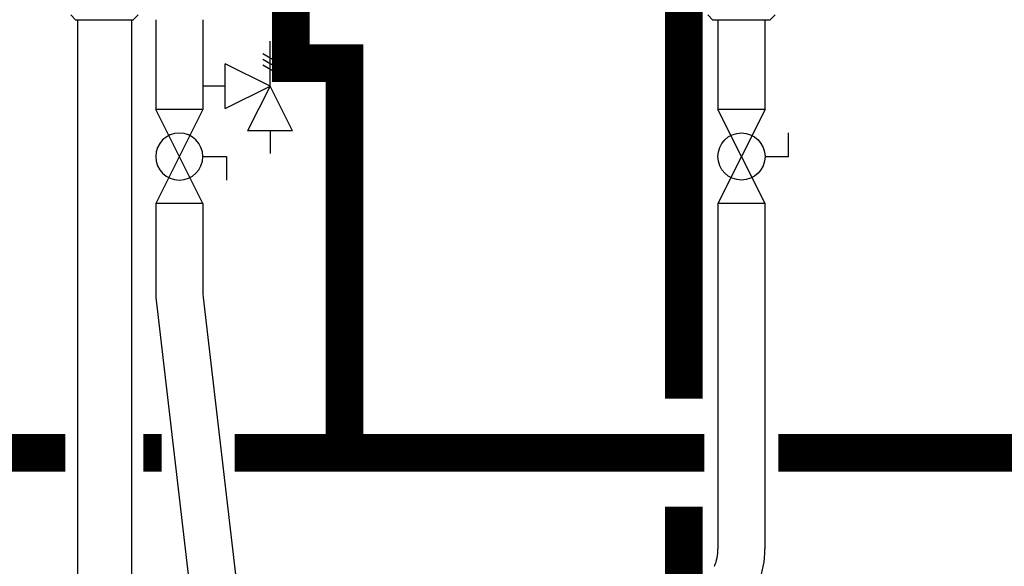
# Model space of a CAD drawing. Units: inches. Extents: x -669 to -261, y -95 to 188.
# Drawn here: x -624 to -606, y 6 to 17 of the extents above; entities that cross this region are included whole.
import ezdxf

# ---------------------------------------------------------------- set-up
doc = ezdxf.new("R2010")
doc.units = ezdxf.units.IN
doc.header["$MEASUREMENT"] = 0
doc.linetypes.add('DASHEDX2', pattern=[1.5, 1, -0.5])
doc.linetypes.add('HIDDEN2', pattern=[0.1875, 0.125, -0.0625])

# ---------------------------------------------------------------- blocks, each defined once
blk = doc.blocks.new('Pressure Relief Valve - Tankless')
at = {"color": 2}
for p, q in [((-0.1249, 0), (-0.1249, 0.0832)), ((-0.1384, 0.0442), (-0.1113, 0.0598)), ((-0.1384, 0.0338), (-0.1113, 0.0494)), ((-0.1384, 0.0234), (-0.1113, 0.039)), ((-0.1249, 0), (-0.0416, 0.0416)), ((-0.0416, -0.0416), (-0.0416, 0.0416)), ((-0.1665, -0.0832), (-0.1249, 0)), ((-0.1249, 0), (-0.0832, -0.0832)), ((-0.0416, -0.0416), (-0.1249, 0)), ((-0.0416, 0), (0, 0)), ((-0.1665, -0.0832), (-0.0832, -0.0832)), ((-0.1249, -0.0832), (-0.1249, -0.1249))]:
    blk.add_line(p, q, dxfattribs=at)
blk = doc.blocks.new('Full-Port Ball Valve')
at = {"color": 2}
for p, q in [((0.0832, 0.0832), (0.0416, 0.0832)), ((0.0832, 0.0416), (0.0832, 0.0832)), ((0, 0.0416), (0, -0.0416)), ((0, 0.0416), (0.1665, -0.0416)), ((0.1665, 0.0416), (0, -0.0416)), ((0.1665, 0.0416), (0.1665, -0.0416))]:
    blk.add_line(p, q, dxfattribs=at)
blk.add_circle((0.0832, 0), 0.0416, dxfattribs=at)

msp = doc.modelspace()

# ---------------------------------------------------------------- linework, layer by layer
for p, q in [((-623.203, 16.514), (-623.293, 16.604)), ((-623.203, 16.514), (-622.131, 16.514)), ((-623.167, 16.514), (-623.167, 0.478)), ((-622.167, 16.514), (-622.167, 0.478)), ((-622.041, 16.604), (-622.131, 16.514)), ((-621.713, 16.514), (-621.713, 14.853)), ((-620.838, 16.514), (-620.838, 14.853)), ((-611.363, 16.514), (-611.453, 16.604)), ((-611.363, 16.514), (-610.291, 16.514)), ((-611.265, 16.514), (-611.265, 14.853)), ((-610.39, 16.514), (-610.39, 14.853)), ((-610.201, 16.604), (-610.291, 16.514)), ((-621.713, 13.099), (-621.713, 11.455)), ((-620.838, 13.099), (-620.838, 11.455)), ((-611.265, 13.099), (-611.265, 6.689)), ((-610.39, 13.099), (-610.39, 6.689)), ((-620.832, 11.353), (-620.146, 5.502)), ((-621.701, 11.251), (-621.016, 5.4))]:
    msp.add_line(p, q)
at = {"linetype": 'HIDDEN2', "ltscale": 0.75, "const_width": 0.7}
for points in [[(-619.203, 17.091), (-619.203, 15.71), (-618.203, 15.71), (-618.203, 8.473)], [(-623.392, 8.473), (-632.871, 8.473)], [(-618.203, 8.473), (-620.244, 8.473)], [(-611.515, 8.473), (-618.203, 8.473)], [(-603.418, 8.473), (-610.14, 8.473)]]:
    msp.add_lwpolyline(points, dxfattribs=at)
at = {"const_width": 0.7}
for points in [[(-611.897, 16.986), (-611.897, 9.474)], [(-611.897, 7.474), (-611.897, 5.616)]]:
    msp.add_lwpolyline(points, dxfattribs=at)
at = {"linetype": 'DASHEDX2', "const_width": 0.7}
msp.add_lwpolyline([(-621.601, 8.473), (-621.942, 8.473)], dxfattribs=at)
for centre, radius, start, end in [((-619.963, 11.455), 1.75, 180, 186.6836), ((-619.963, 11.455), 0.875, 180, 186.6836), ((-612.14, 6.689), 0.875, 338.1352, 0), ((-612.14, 6.689), 1.75, 338.1352, 0)]:
    msp.add_arc(centre, radius, start, end)

# ---------------------------------------------------------------- block references
at = {"xscale": -10, "yscale": 10, "zscale": 10}
msp.add_blockref('Pressure Relief Valve - Tankless', (-620.838, 15.282), dxfattribs=at)
at = {"yscale": 10.51179601940175, "zscale": 10.51179601940175, "rotation": 270}
for p, xscale in [((-621.276, 13.099), -10.51179601940175), ((-610.827, 14.849), 10.51179601940175)]:
    msp.add_blockref('Full-Port Ball Valve', p, dxfattribs=dict(at, xscale=xscale))

doc.saveas('drawing.dxf')
